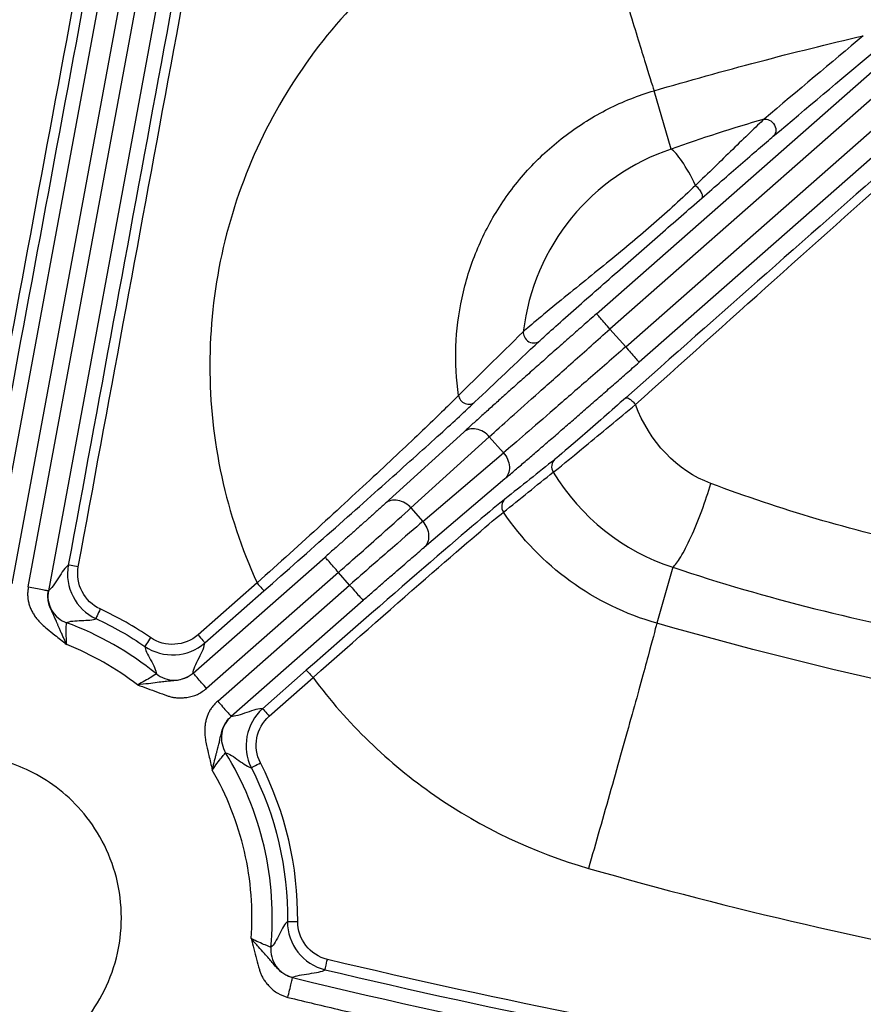
# Model space of a CAD drawing. Units: inches. Extents: x 7170 to 57908, y -7170 to 43748.
# Drawn here: x 17729 to 17770, y 1443 to 1491 of the extents above; entities that cross this region are included whole.
import ezdxf
from ezdxf import colors
from ezdxf.entities.mleader import LeaderData, LeaderLine
from ezdxf.math import Vec2, Vec3

# ---------------------------------------------------------------- set-up
doc = ezdxf.new("R2010")
doc.units = ezdxf.units.IN
doc.header["$LTSCALE"] = 0.25
doc.header["$MEASUREMENT"] = 0
doc.layers.add('Dims', color=7, linetype='Continuous', lineweight=30)
doc.layers.add('HD', color=7, linetype='Continuous')
doc.layers.add('Text', color=7, linetype='Continuous')
doc.styles.add('Annotative', font='arial.ttf', dxfattribs={"height": 0.09375})
doc.styles.get("Standard").update_dxf_attribs({"font": 'arial.ttf'})
doc.dimstyles.new('FABS Annotative', dxfattribs={"dimscale": 128, "dimtxt": 0.09375, "dimasz": 0.09375, "dimexe": 0.09375, "dimexo": 0.09375, "dimgap": 0.09375, "dimtad": 0, "dimdec": 3, "dimzin": 3, "dimdsep": 46, "dimlunit": 5, "dimtxsty": 'Annotative', "dimcen": 0, "dimdle": 0.125, "dimclrd": 256, "dimclre": 256, "dimclrt": 256, "dimazin": 2, "dimtfac": 1, "dimtdec": 3, "dimtofl": 0, "dimtmove": 0, "dimatfit": 3, "dimfxl": 1, "dimfrac": 2, "dimtolj": 1, "dimtzin": 0, "dimlwd": -1, "dimlwe": -1, "dimarcsym": 2})

# ---------------------------------------------------------------- blocks, each defined once
blk = doc.blocks.new('*D197')
at = {"layer": 'Defpoints', "color": 0, "transparency": 16777216}
for p in [(7765.025, 6667.324), (56379.769, 6667.324), (56360.715, -7170.213)]:
    blk.add_point(p, dxfattribs=at)
at = {"layer": 'Dims', "transparency": 16777216}
for p, q in [((7766.525, 6667.324), (56381.269, 6667.324)), ((56379.769, 6665.824), (56379.769, -245.075)), ((56379.769, -7168.713), (56379.769, -257.815)), ((56362.215, -7170.213), (56381.269, -7170.213))]:
    blk.add_line(p, q, dxfattribs=at)
for points in [[(56379.519, 6665.824), (56380.019, 6665.824), (56379.769, 6667.324)], [(56379.519, -7168.713), (56380.019, -7168.713), (56379.769, -7170.213)]]:
    blk.add_solid(points, dxfattribs=at)
at = {"layer": 'Dims', "transparency": 16777216, "insert": (56379.769, -251.445), "char_height": 1.5, "attachment_point": 5, "rotation": 90, "style": 'Annotative'}
blk.add_mtext('\\A1;13837 1/2"', dxfattribs=at)

msp = doc.modelspace()

# ---------------------------------------------------------------- linework, layer by layer
at = {"layer": 'HD', "linetype": 'Continuous'}
for p, q in [((17729.1767, 1463.2813), (17739.2955, 1517.8825)), ((17740.2659, 1517.7021), (17730.147, 1463.1009)), ((17727.4048, 1463.6106), (17737.3355, 1517.1967)), ((17738.3058, 1517.0163), (17728.3751, 1463.4302)), ((17756.713, 1476.5234), (17771.6472, 1489.6567)), ((17772.2984, 1488.914), (17757.3642, 1475.7807)), ((17758.1243, 1474.9138), (17773.0585, 1488.0471)), ((17773.7097, 1487.3045), (17758.7755, 1474.1712)), ((17760.321, 1484.4991), (17759.5038, 1487.3292)), ((17757.3642, 1475.7807), (17758.1243, 1474.9138)), ((17746.4813, 1467.3348), (17750.2776, 1470.7899)), ((17751.5171, 1470.5647), (17747.7209, 1467.1096)), ((17752.2039, 1469.7815), (17751.5171, 1470.5647)), ((17748.2922, 1466.4581), (17752.2039, 1469.7815)), ((17752.2667, 1468.5214), (17748.355, 1465.198)), ((17747.7209, 1467.1096), (17748.2922, 1466.4581)), ((17737.1635, 1459.107), (17743.5561, 1464.7287)), ((17744.2073, 1463.9861), (17737.8147, 1458.3643)), ((17744.7453, 1463.3726), (17744.2073, 1463.9861)), ((17760.4158, 1464.2375), (17759.6324, 1461.5245)), ((17740.2625, 1463.476), (17737.4007, 1460.9607)), ((17737.7263, 1460.5724), (17740.5881, 1463.0876)), ((17738.3526, 1457.7508), (17744.7453, 1463.3726)), ((17745.3964, 1462.6299), (17739.0038, 1457.0082)), ((17742.648, 1459.2412), (17740.5298, 1457.3773)), ((17740.8554, 1457.0229), (17742.9736, 1458.8868))]:
    msp.add_line(p, q, dxfattribs=at)
for points in [[(17735.0435, 1511.4206), (17732.1817, 1496.0202), (17729.3201, 1480.6187), (17726.4587, 1465.2163)], [(17726.9438, 1465.1089), (17729.8053, 1480.5108), (17732.6669, 1495.9116), (17735.5287, 1511.3114)], [(17739.8311, 1511.4918), (17736.9262, 1495.7736), (17734.0207, 1480.0544), (17731.1146, 1464.3341)], [(17731.5998, 1464.2611), (17734.5059, 1479.982), (17737.4113, 1495.7018), (17740.3162, 1511.4206)], [(17759.5038, 1487.3292), (17762.8658, 1488.3136), (17766.2444, 1489.2022), (17769.6393, 1489.9953)], [(17769.6394, 1489.9946), (17768.0683, 1488.6764), (17766.4669, 1487.331), (17764.8296, 1485.9537)], [(17765.2761, 1485.1206), (17766.9086, 1486.4967), (17768.5055, 1487.8409), (17770.0722, 1489.1582)], [(17764.8296, 1485.9537), (17763.3073, 1485.5084), (17761.8045, 1485.0232), (17760.321, 1484.4991)], [(17771.9298, 1484.6306), (17767.2261, 1480.4948), (17762.6107, 1476.4204), (17758.126, 1472.4447)], [(17758.599, 1472.1217), (17763.0206, 1476.0974), (17767.5727, 1480.1715), (17772.211, 1484.3053)], [(17753.1607, 1475.6497), (17751.9569, 1474.4704), (17750.9711, 1473.4956), (17750.0212, 1472.5595)], [(17750.8198, 1472.2468), (17751.7733, 1473.1542), (17752.7629, 1474.0932), (17753.9582, 1475.2111)], [(17762.2572, 1468.2926), (17760.6114, 1468.9089), (17759.271, 1470.3204), (17758.599, 1472.1217)], [(17754.694, 1469.469), (17753.8855, 1468.8248), (17753.0785, 1468.1819), (17752.2721, 1467.5396)], [(17752.1993, 1466.9062), (17753.0038, 1467.5514), (17753.8085, 1468.1978), (17754.6138, 1468.8473)], [(17754.6151, 1468.848), (17755.933, 1466.6604), (17758.0056, 1465.0071), (17760.4158, 1464.2375)], [(17731.1146, 1464.3341), (17730.9194, 1463.2782), (17731.4812, 1462.1964), (17732.4537, 1461.7485)], [(17732.6599, 1462.2145), (17731.8901, 1462.569), (17731.4453, 1463.4253), (17731.5998, 1464.2611)], [(17735.1027, 1460.8246), (17734.3282, 1461.3578), (17733.5138, 1461.8211), (17732.6599, 1462.2145)], [(17732.4537, 1461.7485), (17733.2819, 1461.367), (17734.0719, 1460.9176), (17734.8231, 1460.4004)], [(17735.3808, 1459.0726), (17734.0858, 1460.1259), (17732.5959, 1460.974), (17731.0296, 1461.5494)], [(17809.8865, 1454.0936), (17792.8946, 1454.3365), (17776.127, 1456.795), (17759.6324, 1461.5245)], [(17737.4007, 1460.9607), (17736.7641, 1460.4012), (17735.8022, 1460.3432), (17735.1027, 1460.8247)], [(17734.467, 1458.5363), (17733.4249, 1459.3396), (17732.2594, 1460.003), (17731.037, 1460.4888)], [(17734.8231, 1460.4005), (17735.7068, 1459.7922), (17736.9221, 1459.8655), (17737.7263, 1460.5724)], [(17740.5298, 1457.3773), (17739.7238, 1456.6682), (17739.4981, 1455.4701), (17739.9854, 1454.5163)], [(17740.4248, 1454.7581), (17740.0389, 1455.5132), (17740.2174, 1456.4615), (17740.8554, 1457.0229)], [(17739.9854, 1454.5163), (17741.1717, 1452.1954), (17741.7643, 1449.6436), (17741.7361, 1447.0647)], [(17742.2295, 1447.0756), (17742.2586, 1449.7343), (17741.6477, 1452.3653), (17740.4248, 1454.7581)], [(17756.3222, 1449.6451), (17770.2804, 1445.6456), (17784.4231, 1443.1761), (17798.7236, 1442.207)], [(17741.7361, 1447.0647), (17741.724, 1445.9702), (17742.4925, 1444.9853), (17743.5562, 1444.732)], [(17743.6704, 1445.2292), (17742.8284, 1445.4297), (17742.22, 1446.2092), (17742.2295, 1447.0756)], [(17795.0112, 1437.0618), (17777.6917, 1438.4814), (17760.5763, 1441.2042), (17743.6704, 1445.2292)], [(17743.5562, 1444.732), (17760.4864, 1440.7014), (17777.6265, 1437.9748), (17794.9709, 1436.5532)]]:
    msp.add_open_spline(points, degree=3, dxfattribs=at)
for points, knots in [([(17756.1936, 1498.3319), (17754.4392, 1497.819), (17752.7715, 1497.1275), (17749.6035, 1495.4015), (17748.0889, 1494.3515), (17745.3564, 1491.9849), (17744.1269, 1490.6669), (17741.9455, 1487.7555), (17741.0159, 1486.1865), (17739.5173, 1482.9075), (17738.9366, 1481.1655), (17738.1663, 1477.6243), (17737.9734, 1475.8326), (17737.9717, 1472.2089), (17738.1682, 1470.3839), (17738.9338, 1466.8588), (17739.5035, 1465.1384), (17740.2625, 1463.476)], [0, 0, 0, 0, 0.125, 0.125, 0.25, 0.25, 0.375, 0.375, 0.5, 0.5, 0.625, 0.625, 0.75, 0.75, 0.875, 0.875, 1, 1, 1, 1]), ([(17756.1936, 1498.3319), (17756.5366, 1497.1578), (17756.8973, 1495.9304), (17757.6025, 1493.5472), (17757.946, 1492.3946), (17758.5576, 1490.3618), (17758.8248, 1489.4843), (17759.2476, 1488.1184), (17759.4032, 1487.6298), (17759.5038, 1487.3292)], [0, 0, 0, 0, 0.25, 0.25, 0.5, 0.5, 0.75, 0.75, 1, 1, 1, 1]), ([(17750.0214, 1472.5596), (17749.9102, 1473.3466), (17749.8684, 1474.147), (17749.9261, 1475.7296), (17750.0244, 1476.515), (17750.3619, 1478.0717), (17750.6018, 1478.8403), (17751.2075, 1480.3104), (17751.5752, 1481.0168), (17752.4362, 1482.3638), (17752.9283, 1483.0004), (17754.0084, 1484.1661), (17754.6004, 1484.7013), (17755.8827, 1485.6659), (17756.5665, 1486.0906), (17757.9876, 1486.8061), (17758.7296, 1487.1005), (17759.5038, 1487.3292)], [0, 0, 0, 0, 0.125, 0.125, 0.25, 0.25, 0.375, 0.375, 0.5, 0.5, 0.625, 0.625, 0.75, 0.75, 0.875, 0.875, 1, 1, 1, 1]), ([(17764.8296, 1485.9537), (17764.6496, 1485.7824), (17764.4078, 1485.5495), (17763.8807, 1485.0401), (17763.5982, 1484.7663), (17762.7327, 1483.927), (17762.1258, 1483.3378), (17761.5089, 1482.7403)], [0, 0, 0, 0, 0.25, 0.25, 0.5, 0.5, 1, 1, 1, 1]), ([(17764.8296, 1485.9537), (17764.8995, 1485.9619), (17764.9896, 1485.9534), (17765.1808, 1485.8609), (17765.2788, 1485.7728), (17765.3965, 1485.5532), (17765.4124, 1485.4288), (17765.3746, 1485.2351), (17765.3262, 1485.1655), (17765.2761, 1485.1206)], [0, 0, 0, 0, 0.25, 0.25, 0.5, 0.5, 0.75, 0.75, 1, 1, 1, 1]), ([(17761.8184, 1482.1302), (17762.4609, 1482.6894), (17763.0929, 1483.2389), (17763.9935, 1484.0193), (17764.2874, 1484.2735), (17764.8358, 1484.7459), (17765.0873, 1484.9615), (17765.2761, 1485.1206)], [0, 0, 0, 0, 0.5, 0.5, 0.75, 0.75, 1, 1, 1, 1]), ([(17760.321, 1484.4991), (17758.4419, 1483.8768), (17756.7588, 1482.7116), (17754.2455, 1479.6356), (17753.405, 1477.7026), (17753.1607, 1475.6497)], [0, 0, 0, 0, 0.5, 0.5, 1, 1, 1, 1]), ([(17761.5089, 1482.7403), (17761.2899, 1483.1988), (17761.0622, 1483.6057), (17760.6498, 1484.2098), (17760.4664, 1484.4061), (17760.321, 1484.4991)], [0, 0, 0, 0, 0.5, 0.5, 1, 1, 1, 1]), ([(17761.5089, 1482.7403), (17760.8491, 1482.114), (17760.1788, 1481.4952), (17758.7991, 1480.2868), (17758.0875, 1479.6941), (17756.5876, 1478.4699), (17755.7751, 1477.817), (17754.6116, 1476.8681), (17754.2386, 1476.5615), (17753.589, 1476.0202), (17753.3191, 1475.791), (17753.1607, 1475.6497)], [0, 0, 0, 0, 0.25, 0.25, 0.5, 0.5, 0.75, 0.75, 0.875, 0.875, 1, 1, 1, 1]), ([(17761.5089, 1482.7403), (17761.5565, 1482.6982), (17761.6093, 1482.6442), (17761.709, 1482.5207), (17761.7553, 1482.4514), (17761.8206, 1482.3226), (17761.8392, 1482.2641), (17761.8467, 1482.1763), (17761.8362, 1482.147), (17761.8184, 1482.1302)], [0, 0, 0, 0, 0.25, 0.25, 0.5, 0.5, 0.75, 0.75, 1, 1, 1, 1]), ([(17753.9582, 1475.2111), (17754.0975, 1475.3414), (17754.3353, 1475.557), (17754.9101, 1476.0725), (17755.2414, 1476.3672), (17756.2825, 1477.2892), (17757.0202, 1477.9375), (17758.4214, 1479.1654), (17759.1075, 1479.765), (17760.4727, 1480.9573), (17761.1531, 1481.5511), (17761.8184, 1482.1302)], [0, 0, 0, 0, 0.125, 0.125, 0.25, 0.25, 0.5, 0.5, 0.75, 0.75, 1, 1, 1, 1]), ([(17756.713, 1476.5234), (17756.5982, 1476.4224), (17756.3696, 1476.2213), (17756.0286, 1475.9209), (17755.6909, 1475.6232), (17755.3567, 1475.3281), (17755.0259, 1475.0358), (17754.6985, 1474.7461), (17754.3745, 1474.4591), (17754.054, 1474.1747), (17753.7368, 1473.8931), (17753.4231, 1473.6142), (17753.0284, 1473.2627), (17752.563, 1472.8476), (17752.0424, 1472.3819), (17751.5524, 1471.9423), (17751.0941, 1471.5298), (17750.6643, 1471.1413), (17750.407, 1470.9075), (17750.2776, 1470.7899)], [0, 0, 0, 0, 0.0460498, 0.0917409, 0.1371509, 0.1823587, 0.2274444, 0.2724887, 0.3175726, 0.3627767, 0.4081811, 0.4538649, 0.4999057, 0.5840209, 0.6671726, 0.7498499, 0.8325504, 0.9157711, 1, 1, 1, 1]), ([(17757.3642, 1475.7807), (17757.2879, 1475.8677), (17757.2058, 1475.9614), (17757.0466, 1476.1429), (17756.9701, 1476.2301), (17756.8433, 1476.3748), (17756.7934, 1476.4317), (17756.7288, 1476.5053), (17756.714, 1476.5222), (17756.713, 1476.5234)], [0, 0, 0, 0, 0.25, 0.25, 0.5, 0.5, 0.75, 0.75, 1, 1, 1, 1]), ([(17751.5171, 1470.5647), (17751.8126, 1470.8307), (17752.1618, 1471.144), (17752.97, 1471.867), (17753.4291, 1472.277), (17754.4405, 1473.1788), (17754.9927, 1473.6705), (17756.1515, 1474.7019), (17756.7577, 1475.2412), (17757.3642, 1475.7807)], [0, 0, 0, 0, 0.25, 0.25, 0.5, 0.5, 0.75, 0.75, 1, 1, 1, 1]), ([(17753.1607, 1475.6497), (17753.1564, 1475.5767), (17753.169, 1475.4875), (17753.2578, 1475.3091), (17753.3363, 1475.2222), (17753.5307, 1475.1153), (17753.6424, 1475.0975), (17753.8299, 1475.124), (17753.905, 1475.1649), (17753.9582, 1475.2111)], [0, 0, 0, 0, 0.25, 0.25, 0.5, 0.5, 0.75, 0.75, 1, 1, 1, 1]), ([(17758.1243, 1474.9138), (17757.5117, 1474.3813), (17756.8994, 1473.849), (17755.7284, 1472.8315), (17755.1701, 1472.3467), (17754.1465, 1471.4589), (17753.6812, 1471.0559), (17752.8608, 1470.3468), (17752.5054, 1470.0405), (17752.2039, 1469.7815)], [0, 0, 0, 0, 0.25, 0.25, 0.5, 0.5, 0.75, 0.75, 1, 1, 1, 1]), ([(17758.1243, 1474.9138), (17758.2005, 1474.8269), (17758.2827, 1474.7332), (17758.4419, 1474.5517), (17758.5184, 1474.4644), (17758.6452, 1474.3198), (17758.6951, 1474.2629), (17758.7596, 1474.1893), (17758.7745, 1474.1723), (17758.7755, 1474.1712)], [0, 0, 0, 0, 0.25, 0.25, 0.5, 0.5, 0.75, 0.75, 1, 1, 1, 1]), ([(17752.2667, 1468.5214), (17752.3387, 1468.5826), (17752.4821, 1468.7046), (17752.7101, 1468.899), (17752.9462, 1469.1009), (17753.1914, 1469.3111), (17753.4456, 1469.5294), (17753.7087, 1469.7558), (17753.9807, 1469.9903), (17754.2616, 1470.2329), (17754.5515, 1470.4837), (17754.8503, 1470.7425), (17755.2417, 1471.082), (17755.7296, 1471.506), (17756.3184, 1472.019), (17756.9179, 1472.5423), (17757.5279, 1473.076), (17758.1484, 1473.62), (17758.5656, 1473.9867), (17758.7755, 1474.1712)], [0, 0, 0, 0, 0.0460863, 0.0918115, 0.1372533, 0.1824905, 0.2276031, 0.2726719, 0.3177777, 0.3630012, 0.4084226, 0.4541209, 0.5001736, 0.5842646, 0.6673839, 0.7500205, 0.832672, 0.9158357, 1, 1, 1, 1]), ([(17750.0212, 1472.5595), (17749.6959, 1472.2309), (17749.1878, 1471.733), (17747.877, 1470.4753), (17747.104, 1469.7441), (17745.3496, 1468.1073), (17744.4046, 1467.2355), (17742.377, 1465.3832), (17741.3239, 1464.4298), (17740.2625, 1463.476)], [0, 0, 0, 0, 0.25, 0.25, 0.5, 0.5, 0.75, 0.75, 1, 1, 1, 1]), ([(17750.0212, 1472.5595), (17750.0334, 1472.4895), (17750.0632, 1472.4111), (17750.1714, 1472.268), (17750.2505, 1472.2052), (17750.4305, 1472.1347), (17750.5289, 1472.128), (17750.698, 1472.1625), (17750.7682, 1472.2018), (17750.8198, 1472.2468)], [0, 0, 0, 0, 0.25, 0.25, 0.5, 0.5, 0.75, 0.75, 1, 1, 1, 1]), ([(17740.5881, 1463.0876), (17741.6991, 1464.064), (17742.802, 1465.0374), (17744.9273, 1466.921), (17745.9186, 1467.8036), (17747.7597, 1469.4512), (17748.5713, 1470.1822), (17749.9466, 1471.432), (17750.4792, 1471.9227), (17750.8198, 1472.2468)], [0, 0, 0, 0, 0.25, 0.25, 0.5, 0.5, 0.75, 0.75, 1, 1, 1, 1]), ([(17754.6138, 1468.8473), (17754.8419, 1469.0177), (17755.4214, 1469.4919), (17756.8989, 1470.7157), (17757.7965, 1471.4641), (17758.599, 1472.1217)], [0, 0, 0, 0, 0.5, 0.5, 1, 1, 1, 1]), ([(17758.126, 1472.4447), (17757.4381, 1471.8349), (17756.6646, 1471.1563), (17755.3901, 1470.051), (17754.8896, 1469.6249), (17754.694, 1469.469)], [0, 0, 0, 0, 0.5, 0.5, 1, 1, 1, 1]), ([(17758.126, 1472.4447), (17758.1399, 1472.4559), (17758.1628, 1472.4592), (17758.2282, 1472.4417), (17758.2706, 1472.4204), (17758.3652, 1472.3558), (17758.417, 1472.3128), (17758.5146, 1472.219), (17758.5603, 1472.1688), (17758.599, 1472.1217)], [0, 0, 0, 0, 0.25, 0.25, 0.5, 0.5, 0.75, 0.75, 1, 1, 1, 1]), ([(17751.5171, 1470.5647), (17751.4401, 1470.6514), (17751.3446, 1470.7338), (17751.1271, 1470.8649), (17751.0053, 1470.9128), (17750.7637, 1470.9567), (17750.6446, 1470.9525), (17750.4362, 1470.8989), (17750.3472, 1470.85), (17750.2776, 1470.7899)], [0, 0, 0, 0, 0.25, 0.25, 0.5, 0.5, 0.75, 0.75, 1, 1, 1, 1]), ([(17752.2039, 1469.7815), (17752.2798, 1469.6938), (17752.3491, 1469.5883), (17752.4507, 1469.3553), (17752.4824, 1469.2282), (17752.4947, 1468.9826), (17752.4752, 1468.8648), (17752.3951, 1468.6649), (17752.3352, 1468.5828), (17752.2667, 1468.5214)], [0, 0, 0, 0, 0.25, 0.25, 0.5, 0.5, 0.75, 0.75, 1, 1, 1, 1]), ([(17754.694, 1469.469), (17754.6172, 1469.401), (17754.5557, 1469.2944), (17754.5254, 1469.0594), (17754.5574, 1468.9374), (17754.6138, 1468.8473)], [0, 0, 0, 0, 0.5, 0.5, 1, 1, 1, 1]), ([(17760.4158, 1464.2375), (17760.5162, 1464.3253), (17760.6437, 1464.4892), (17760.9422, 1464.9835), (17761.113, 1465.3144), (17761.4648, 1466.0892), (17761.645, 1466.5313), (17761.9774, 1467.4262), (17762.1291, 1467.8772), (17762.2572, 1468.2926)], [0, 0, 0, 0, 0.25, 0.25, 0.5, 0.5, 0.75, 0.75, 1, 1, 1, 1]), ([(17799.0545, 1465.7796), (17799.0368, 1465.7735), (17799.0235, 1465.7681), (17798.9929, 1465.7567), (17798.9469, 1465.7396), (17798.8391, 1465.7), (17798.6212, 1465.6217), (17798.1765, 1465.4684), (17797.7801, 1465.3429), (17796.9672, 1465.1002), (17796.3986, 1464.9493), (17794.6114, 1464.532), (17793.3154, 1464.3017), (17790.5763, 1463.9612), (17789.1254, 1463.8489), (17786.064, 1463.7542), (17784.4522, 1463.7733), (17781.1588, 1463.9533), (17779.4827, 1464.1134), (17776.9168, 1464.4618), (17776.0532, 1464.5961), (17774.3104, 1464.902), (17773.4339, 1465.0735), (17770.8147, 1465.6383), (17769.0784, 1466.0821), (17765.6447, 1467.093), (17763.9424, 1467.6615), (17762.2572, 1468.2926)], [0, 0, 0, 0, 0.0019531, 0.0019531, 0.0039062, 0.0078125, 0.015625, 0.03125, 0.0625, 0.0625, 0.125, 0.125, 0.25, 0.25, 0.375, 0.375, 0.5, 0.5, 0.625, 0.625, 0.6875, 0.6875, 0.75, 0.75, 0.875, 0.875, 1, 1, 1, 1]), ([(17752.2721, 1467.5396), (17751.6892, 1467.0752), (17750.411, 1465.9939), (17746.9253, 1462.9882), (17744.7977, 1461.1328), (17742.648, 1459.2412)], [0, 0, 0, 0, 0.5, 0.5, 1, 1, 1, 1]), ([(17746.4813, 1467.3348), (17746.4311, 1467.2891), (17746.3311, 1467.1983), (17746.1664, 1467.0494), (17745.9924, 1466.8924), (17745.8078, 1466.7265), (17745.6129, 1466.5519), (17745.4077, 1466.3685), (17745.1402, 1466.1299), (17744.8058, 1465.8325), (17744.4001, 1465.4729), (17743.9822, 1465.1037), (17743.6988, 1464.8543), (17743.5561, 1464.7287)], [0, 0, 0, 0, 0.0722525, 0.1437186, 0.2147028, 0.2855158, 0.3564703, 0.4278774, 0.5000423, 0.6257321, 0.7498395, 0.8740387, 1, 1, 1, 1]), ([(17747.7209, 1467.1096), (17747.6439, 1467.1963), (17747.5484, 1467.2787), (17747.3308, 1467.4098), (17747.2091, 1467.4577), (17746.9674, 1467.5016), (17746.8483, 1467.4975), (17746.64, 1467.4438), (17746.551, 1467.3949), (17746.4813, 1467.3348)], [0, 0, 0, 0, 0.25, 0.25, 0.5, 0.5, 0.75, 0.75, 1, 1, 1, 1]), ([(17752.2721, 1467.5396), (17752.194, 1467.4704), (17752.1316, 1467.3611), (17752.1039, 1467.1203), (17752.1395, 1466.9962), (17752.1993, 1466.9062)], [0, 0, 0, 0, 0.5, 0.5, 1, 1, 1, 1]), ([(17742.9736, 1458.8868), (17745.0352, 1460.713), (17747.0746, 1462.5059), (17750.4142, 1465.4133), (17751.638, 1466.4608), (17752.1993, 1466.9062)], [0, 0, 0, 0, 0.5, 0.5, 1, 1, 1, 1]), ([(17744.2073, 1463.9861), (17744.5717, 1464.3093), (17744.9358, 1464.6323), (17745.632, 1465.2502), (17745.9637, 1465.5447), (17746.8753, 1466.3548), (17747.3655, 1466.7914), (17747.7209, 1467.1096)], [0, 0, 0, 0, 0.25, 0.25, 0.5, 0.5, 1, 1, 1, 1]), ([(17759.6324, 1461.5245), (17758.1298, 1461.9519), (17756.6935, 1462.6519), (17754.1807, 1464.4728), (17753.0735, 1465.615), (17752.1993, 1466.9062)], [0, 0, 0, 0, 0.5, 0.5, 1, 1, 1, 1]), ([(17748.2922, 1466.4581), (17747.9312, 1466.1463), (17747.4355, 1465.7159), (17746.5156, 1464.9154), (17746.181, 1464.624), (17745.4793, 1464.0125), (17745.1124, 1463.6926), (17744.7453, 1463.3726)], [0, 0, 0, 0, 0.5, 0.5, 0.75, 0.75, 1, 1, 1, 1]), ([(17748.2922, 1466.4581), (17748.368, 1466.3704), (17748.4373, 1466.2649), (17748.539, 1466.0319), (17748.5707, 1465.9048), (17748.5829, 1465.6592), (17748.5634, 1465.5414), (17748.4834, 1465.3415), (17748.4234, 1465.2594), (17748.355, 1465.198)], [0, 0, 0, 0, 0.25, 0.25, 0.5, 0.5, 0.75, 0.75, 1, 1, 1, 1]), ([(17745.3964, 1462.6299), (17745.4783, 1462.7019), (17745.6411, 1462.845), (17745.8836, 1463.0577), (17746.1226, 1463.267), (17746.3581, 1463.4728), (17746.5901, 1463.6752), (17746.8186, 1463.8741), (17747.0978, 1464.1167), (17747.4183, 1464.3944), (17747.7638, 1464.6924), (17748.081, 1464.9648), (17748.2632, 1465.1199), (17748.355, 1465.198)], [0, 0, 0, 0, 0.07225, 0.1437175, 0.2147079, 0.2855326, 0.3565052, 0.4279376, 0.5001355, 0.6257721, 0.7498488, 0.8740361, 1, 1, 1, 1]), ([(17744.2073, 1463.9861), (17744.1311, 1464.073), (17744.0489, 1464.1667), (17743.8898, 1464.3482), (17743.8133, 1464.4355), (17743.6864, 1464.5801), (17743.6366, 1464.637), (17743.572, 1464.7106), (17743.5571, 1464.7276), (17743.5561, 1464.7287)], [0, 0, 0, 0, 0.25, 0.25, 0.5, 0.5, 0.75, 0.75, 1, 1, 1, 1]), ([(17731.1146, 1464.3341), (17731.0454, 1464.2928), (17730.9687, 1464.2116), (17730.8052, 1463.994), (17730.719, 1463.8611), (17730.4594, 1463.4569), (17730.2848, 1463.1795), (17730.147, 1463.1009)], [0, 0, 0, 0, 0.25, 0.25, 0.5, 0.5, 1, 1, 1, 1]), ([(17731.5998, 1464.2611), (17731.4865, 1464.2821), (17731.3544, 1464.3049), (17731.1657, 1464.3333), (17731.1168, 1464.3377), (17731.1146, 1464.3341)], [0, 0, 0, 0, 0.5, 0.5, 1, 1, 1, 1]), ([(17760.4158, 1464.2375), (17762.6827, 1463.4759), (17764.9746, 1462.805), (17769.6084, 1461.6457), (17771.9657, 1461.1553), (17776.6703, 1460.3796), (17778.9773, 1460.0995), (17783.4809, 1459.7435), (17785.7015, 1459.6682), (17789.9261, 1459.7154), (17791.915, 1459.8358), (17795.6354, 1460.2446), (17797.3778, 1460.536), (17799.7327, 1461.0736), (17800.4743, 1461.2693), (17801.5234, 1461.5859), (17801.8589, 1461.6961), (17802.5226, 1461.9202), (17802.889, 1462.0239), (17803.6891, 1462.2162), (17804.1238, 1462.3049), (17805.0608, 1462.4671), (17805.5611, 1462.5404), (17806.6057, 1462.6695), (17807.1481, 1462.725), (17808.2772, 1462.8194), (17808.862, 1462.8582), (17809.4564, 1462.8883)], [0, 0, 0, 0, 0.125, 0.125, 0.25, 0.25, 0.375, 0.375, 0.5, 0.5, 0.625, 0.625, 0.75, 0.75, 0.8125, 0.8125, 0.84375, 0.84375, 0.875, 0.875, 0.90625, 0.90625, 0.9375, 0.9375, 0.96875, 0.96875, 1, 1, 1, 1]), ([(17729.1767, 1463.2813), (17729.1664, 1463.2154), (17729.1462, 1463.0854), (17729.1412, 1462.8897), (17729.1558, 1462.6978), (17729.1918, 1462.5096), (17729.2485, 1462.3252), (17729.3262, 1462.1446), (17729.4247, 1461.9679), (17729.5439, 1461.7951), (17729.6839, 1461.6263), (17729.862, 1461.4422), (17730.1273, 1461.2169), (17730.4318, 1460.9771), (17730.752, 1460.7244), (17730.9394, 1460.5695), (17731.037, 1460.4888)], [0, 0, 0, 0, 0.05606525, 0.1106275, 0.1642957, 0.21770937, 0.27151714, 0.32635361, 0.38281875, 0.44146255, 0.50277639, 0.56719057, 0.65677795, 0.79537935, 0.89340777, 1, 1, 1, 1]), ([(17729.1767, 1463.2813), (17729.2903, 1463.2601), (17729.4127, 1463.2374), (17729.6499, 1463.1933), (17729.7639, 1463.1721), (17729.9528, 1463.137), (17730.0272, 1463.1232), (17730.1234, 1463.1053), (17730.1455, 1463.1012), (17730.147, 1463.1009)], [0, 0, 0, 0, 0.25, 0.25, 0.5, 0.5, 0.75, 0.75, 1, 1, 1, 1]), ([(17730.147, 1463.1009), (17730.1199, 1462.9546), (17730.1153, 1462.7947), (17730.166, 1462.4721), (17730.2216, 1462.3101), (17730.3884, 1462.0169), (17730.4992, 1461.8864), (17730.7504, 1461.6783), (17730.8901, 1461.6007), (17731.0296, 1461.5494)], [0, 0, 0, 0, 0.25, 0.25, 0.5, 0.5, 0.75, 0.75, 1, 1, 1, 1]), ([(17731.037, 1460.4888), (17731.0049, 1460.5578), (17730.9428, 1460.6911), (17730.8554, 1460.8836), (17730.7771, 1461.0609), (17730.7072, 1461.2229), (17730.6446, 1461.3693), (17730.5885, 1461.5001), (17730.5376, 1461.6163), (17730.4913, 1461.7192), (17730.449, 1461.8104), (17730.3782, 1461.958), (17730.275, 1462.1651), (17730.1689, 1462.4509), (17730.1101, 1462.7718), (17730.1341, 1462.9857), (17730.147, 1463.1009)], [0, 0, 0, 0, 0.07580218, 0.14632706, 0.21192535, 0.27287683, 0.32944209, 0.38182913, 0.43015508, 0.47444565, 0.51463561, 0.55062441, 0.67092376, 0.78698818, 0.88524144, 1, 1, 1, 1]), ([(17740.2625, 1463.476), (17740.3398, 1463.388), (17740.4305, 1463.2828), (17740.558, 1463.1307), (17740.5891, 1463.0905), (17740.5881, 1463.0876)], [0, 0, 0, 0, 0.5, 0.5, 1, 1, 1, 1]), ([(17744.7453, 1463.3726), (17744.8215, 1463.2856), (17744.9037, 1463.1919), (17745.0628, 1463.0104), (17745.1393, 1462.9232), (17745.2661, 1462.7785), (17745.316, 1462.7217), (17745.3806, 1462.648), (17745.3954, 1462.6311), (17745.3964, 1462.6299)], [0, 0, 0, 0, 0.25, 0.25, 0.5, 0.5, 0.75, 0.75, 1, 1, 1, 1]), ([(17732.6599, 1462.2145), (17732.6109, 1462.1077), (17732.5532, 1461.9805), (17732.4723, 1461.7978), (17732.4528, 1461.7506), (17732.4537, 1461.7485)], [0, 0, 0, 0, 0.5, 0.5, 1, 1, 1, 1]), ([(17731.0296, 1461.5494), (17731.1596, 1461.631), (17731.464, 1461.646), (17731.9006, 1461.6621), (17732.0432, 1461.6666), (17732.2874, 1461.6912), (17732.3864, 1461.7126), (17732.4537, 1461.7485)], [0, 0, 0, 0, 0.5, 0.5, 0.75, 0.75, 1, 1, 1, 1]), ([(17731.037, 1460.4888), (17731.0193, 1460.7684), (17731.0134, 1461.043), (17731.0155, 1461.4329), (17731.0226, 1461.5484), (17731.0296, 1461.5494)], [0, 0, 0, 0, 0.5, 0.5, 1, 1, 1, 1]), ([(17759.6324, 1461.5245), (17759.5523, 1461.2029), (17759.413, 1460.6739), (17759.0091, 1459.1838), (17758.7442, 1458.2222), (17758.1255, 1456.0019), (17757.7727, 1454.747), (17757.0465, 1452.1813), (17756.6743, 1450.8746), (17756.3222, 1449.6451)], [0, 0, 0, 0, 0.25, 0.25, 0.5, 0.5, 0.75, 0.75, 1, 1, 1, 1]), ([(17735.1027, 1460.8247), (17735.0363, 1460.728), (17734.9583, 1460.6127), (17734.8487, 1460.4465), (17734.8221, 1460.403), (17734.8231, 1460.4005)], [0, 0, 0, 0, 0.5, 0.5, 1, 1, 1, 1]), ([(17737.4007, 1460.9607), (17737.4779, 1460.8727), (17737.5687, 1460.7676), (17737.6962, 1460.6155), (17737.7273, 1460.5753), (17737.7263, 1460.5724)], [0, 0, 0, 0, 0.5, 0.5, 1, 1, 1, 1]), ([(17734.8231, 1460.4005), (17734.8269, 1460.3241), (17734.8594, 1460.2278), (17734.9633, 1460.0048), (17735.0324, 1459.8798), (17735.2417, 1459.4957), (17735.3844, 1459.2263), (17735.3808, 1459.0726)], [0, 0, 0, 0, 0.25, 0.25, 0.5, 0.5, 1, 1, 1, 1]), ([(17737.1635, 1459.107), (17737.1604, 1459.2661), (17737.3091, 1459.5586), (17737.5231, 1459.9893), (17737.593, 1460.1316), (17737.6959, 1460.3839), (17737.7263, 1460.4915), (17737.7263, 1460.5724)], [0, 0, 0, 0, 0.5, 0.5, 0.75, 0.75, 1, 1, 1, 1]), ([(17742.648, 1459.2412), (17742.6509, 1459.2418), (17742.6847, 1459.2079), (17742.8108, 1459.0706), (17742.8983, 1458.9726), (17742.9736, 1458.8868)], [0, 0, 0, 0, 0.5, 0.5, 1, 1, 1, 1]), ([(17737.1635, 1459.107), (17737.1265, 1459.0764), (17737.0544, 1459.0166), (17736.9391, 1458.9437), (17736.826, 1458.8852), (17736.7171, 1458.8405), (17736.5405, 1458.7828), (17736.295, 1458.7384), (17736.0124, 1458.7175), (17735.732, 1458.6897), (17735.4079, 1458.6474), (17734.9756, 1458.589), (17734.6465, 1458.5549), (17734.467, 1458.5363)], [0, 0, 0, 0, 0.0477686, 0.09328, 0.1362206, 0.1763584, 0.2135704, 0.3295966, 0.4499628, 0.5477635, 0.6710353, 0.8205491, 1, 1, 1, 1]), ([(17735.3808, 1459.0726), (17735.3836, 1459.066), (17735.2881, 1459.0009), (17734.9546, 1458.7995), (17734.716, 1458.6642), (17734.467, 1458.5363)], [0, 0, 0, 0, 0.5, 0.5, 1, 1, 1, 1]), ([(17735.3808, 1459.0726), (17735.4962, 1458.9788), (17735.6342, 1458.8983), (17735.9413, 1458.7886), (17736.11, 1458.7601), (17736.4469, 1458.7666), (17736.6143, 1458.8016), (17736.917, 1458.923), (17737.0518, 1459.0088), (17737.1635, 1459.107)], [0, 0, 0, 0, 0.25, 0.25, 0.5, 0.5, 0.75, 0.75, 1, 1, 1, 1]), ([(17737.8147, 1458.3643), (17737.7384, 1458.4513), (17737.6563, 1458.545), (17737.4971, 1458.7265), (17737.4206, 1458.8137), (17737.2938, 1458.9584), (17737.2439, 1459.0152), (17737.1794, 1459.0889), (17737.1645, 1459.1058), (17737.1635, 1459.107)], [0, 0, 0, 0, 0.25, 0.25, 0.5, 0.5, 0.75, 0.75, 1, 1, 1, 1]), ([(17742.9736, 1458.8868), (17743.7941, 1457.7841), (17744.7064, 1456.7462), (17746.6825, 1454.8326), (17747.7431, 1453.9594), (17751.1261, 1451.6161), (17753.6682, 1450.4057), (17756.3222, 1449.6451)], [0, 0, 0, 0, 0.25, 0.25, 0.5, 0.5, 1, 1, 1, 1]), ([(17734.467, 1458.5363), (17734.6284, 1458.4786), (17734.951, 1458.3631), (17735.4349, 1458.1896), (17735.8085, 1458.0435), (17736.0845, 1457.9532), (17736.2634, 1457.9204), (17736.4515, 1457.9045), (17736.6495, 1457.9072), (17736.9616, 1457.937), (17737.3836, 1458.0437), (17737.6715, 1458.2579), (17737.8147, 1458.3643)], [0, 0, 0, 0, 0.1444431, 0.2888844, 0.4333275, 0.4826311, 0.5333953, 0.5862041, 0.6415772, 0.6999655, 0.8508347, 1, 1, 1, 1]), ([(17738.3526, 1457.7508), (17738.3039, 1457.7054), (17738.2077, 1457.6158), (17738.0829, 1457.4651), (17737.9759, 1457.3052), (17737.888, 1457.1351), (17737.8187, 1456.955), (17737.7682, 1456.765), (17737.7365, 1456.5651), (17737.7235, 1456.3555), (17737.7293, 1456.1361), (17737.7556, 1455.8811), (17737.8249, 1455.5398), (17737.9161, 1455.1628), (17738.0118, 1454.7659), (17738.0634, 1454.5281), (17738.0903, 1454.4042)], [0, 0, 0, 0, 0.056004, 0.1105135, 0.1641384, 0.2175186, 0.2713032, 0.3261267, 0.3825884, 0.4412379, 0.5025654, 0.5670006, 0.6566248, 0.7952884, 0.893361, 1, 1, 1, 1]), ([(17738.3526, 1457.7508), (17738.4289, 1457.6639), (17738.511, 1457.5702), (17738.6702, 1457.3887), (17738.7467, 1457.3014), (17738.8735, 1457.1568), (17738.9234, 1457.0999), (17738.9879, 1457.0263), (17739.0028, 1457.0093), (17739.0038, 1457.0082)], [0, 0, 0, 0, 0.25, 0.25, 0.5, 0.5, 0.75, 0.75, 1, 1, 1, 1]), ([(17740.5298, 1457.3773), (17740.4496, 1457.3879), (17740.339, 1457.3717), (17740.0756, 1457.3022), (17739.9254, 1457.2512), (17739.4707, 1457.0945), (17739.1613, 1456.9845), (17739.0038, 1457.0082)], [0, 0, 0, 0, 0.25, 0.25, 0.5, 0.5, 1, 1, 1, 1]), ([(17740.5298, 1457.3773), (17740.5327, 1457.3779), (17740.5664, 1457.344), (17740.6925, 1457.2066), (17740.7801, 1457.1086), (17740.8554, 1457.0229)], [0, 0, 0, 0, 0.5, 0.5, 1, 1, 1, 1]), ([(17738.0903, 1454.4042), (17738.1076, 1454.4784), (17738.1412, 1454.6216), (17738.1914, 1454.827), (17738.2393, 1455.0148), (17738.2843, 1455.1854), (17738.3256, 1455.3392), (17738.3623, 1455.4768), (17738.394, 1455.5996), (17738.4212, 1455.7092), (17738.4443, 1455.807), (17738.4798, 1455.9668), (17738.5265, 1456.1935), (17738.6196, 1456.4838), (17738.7716, 1456.7724), (17738.9225, 1456.9256), (17739.0038, 1457.0082)], [0, 0, 0, 0, 0.0758166, 0.1463536, 0.2119618, 0.2729214, 0.3294934, 0.3818865, 0.4302181, 0.4745141, 0.5147094, 0.5507034, 0.6710205, 0.7870874, 0.8853133, 1, 1, 1, 1]), ([(17739.0038, 1457.0082), (17738.8922, 1456.91), (17738.7898, 1456.7871), (17738.6305, 1456.5023), (17738.5742, 1456.3405), (17738.5242, 1456.0068), (17738.5306, 1455.8356), (17738.5995, 1455.5165), (17738.6614, 1455.369), (17738.7394, 1455.2423)], [0, 0, 0, 0, 0.25, 0.25, 0.5, 0.5, 0.75, 0.75, 1, 1, 1, 1]), ([(17725.7906, 1439.3395), (17725.1326, 1439.3395), (17724.3883, 1439.4197), (17722.7712, 1439.892), (17721.8953, 1440.2884), (17720.632, 1441.2373), (17720.221, 1441.6123), (17719.4624, 1442.4828), (17719.1151, 1442.9786), (17718.5322, 1444.073), (17718.2972, 1444.6716), (17717.9782, 1445.9293), (17717.8947, 1446.588), (17717.8947, 1447.9059), (17717.9782, 1448.5645), (17718.2972, 1449.8222), (17718.5322, 1450.4208), (17719.1151, 1451.5153), (17719.4624, 1452.011), (17720.221, 1452.8815), (17720.632, 1453.2565), (17721.8953, 1454.2054), (17722.7712, 1454.6018), (17724.3883, 1455.0742), (17725.1326, 1455.1543), (17726.4486, 1455.1543), (17727.1929, 1455.0742), (17728.8099, 1454.6018), (17729.6858, 1454.2054), (17730.9492, 1453.2565), (17731.3602, 1452.8815), (17732.1188, 1452.011), (17732.466, 1451.5153), (17733.0489, 1450.4208), (17733.284, 1449.8222), (17733.6029, 1448.5645), (17733.6864, 1447.9059), (17733.6864, 1446.588), (17733.6029, 1445.9293), (17733.284, 1444.6716), (17733.0489, 1444.073), (17732.466, 1442.9786), (17732.1188, 1442.4828), (17731.3602, 1441.6123), (17730.9492, 1441.2373), (17729.6858, 1440.2884), (17728.8099, 1439.892), (17727.1929, 1439.4197), (17726.4486, 1439.3395), (17725.7906, 1439.3395)], [0, 0, 0, 0, 0.0625, 0.0625, 0.125, 0.125, 0.15625, 0.15625, 0.1875, 0.1875, 0.21875, 0.21875, 0.25, 0.25, 0.28125, 0.28125, 0.3125, 0.3125, 0.34375, 0.34375, 0.375, 0.375, 0.4375, 0.4375, 0.5, 0.5, 0.5625, 0.5625, 0.625, 0.625, 0.65625, 0.65625, 0.6875, 0.6875, 0.71875, 0.71875, 0.75, 0.75, 0.78125, 0.78125, 0.8125, 0.8125, 0.84375, 0.84375, 0.875, 0.875, 0.9375, 0.9375, 1, 1, 1, 1]), ([(17738.0903, 1454.4042), (17738.2491, 1454.6349), (17738.4139, 1454.8544), (17738.6564, 1455.1595), (17738.7332, 1455.2459), (17738.7394, 1455.2423)], [0, 0, 0, 0, 0.5, 0.5, 1, 1, 1, 1]), ([(17740.9365, 1445.826), (17741.0866, 1447.4306), (17740.9796, 1449.1023), (17740.2278, 1452.3244), (17739.584, 1453.8704), (17738.7394, 1455.2423)], [0, 0, 0, 0, 0.5, 0.5, 1, 1, 1, 1]), ([(17738.7394, 1455.2423), (17738.8926, 1455.2259), (17739.1419, 1455.0488), (17739.4961, 1454.7908), (17739.6112, 1454.706), (17739.819, 1454.574), (17739.9102, 1454.5297), (17739.9854, 1454.5163)], [0, 0, 0, 0, 0.5, 0.5, 0.75, 0.75, 1, 1, 1, 1]), ([(17739.9854, 1454.5163), (17739.9852, 1454.5202), (17740.0279, 1454.5467), (17740.1996, 1454.6412), (17740.3211, 1454.705), (17740.4248, 1454.7581)], [0, 0, 0, 0, 0.5, 0.5, 1, 1, 1, 1]), ([(17739.9803, 1446.2398), (17740.0789, 1447.6331), (17739.9705, 1449.0728), (17739.3262, 1451.8558), (17738.791, 1453.1964), (17738.0903, 1454.4042)], [0, 0, 0, 0, 0.5, 0.5, 1, 1, 1, 1]), ([(17741.7361, 1447.0647), (17741.6743, 1447.0182), (17741.612, 1446.9342), (17741.4837, 1446.7172), (17741.4179, 1446.5865), (17741.2134, 1446.1872), (17741.0674, 1445.9114), (17740.9365, 1445.826)], [0, 0, 0, 0, 0.25, 0.25, 0.5, 0.5, 1, 1, 1, 1]), ([(17741.7361, 1447.0647), (17741.7376, 1447.0686), (17741.7868, 1447.0725), (17741.979, 1447.0768), (17742.1139, 1447.0769), (17742.2295, 1447.0756)], [0, 0, 0, 0, 0.5, 0.5, 1, 1, 1, 1]), ([(17741.9868, 1444.3522), (17741.9406, 1444.3649), (17741.8503, 1444.3896), (17741.7245, 1444.4422), (17741.6116, 1444.5013), (17741.5123, 1444.5648), (17741.3637, 1444.6764), (17741.1862, 1444.8521), (17741.0068, 1445.0724), (17740.8235, 1445.288), (17740.6043, 1445.5314), (17740.3113, 1445.8531), (17740.0969, 1446.1035), (17739.9803, 1446.2398)], [0, 0, 0, 0, 0.0477227, 0.0932385, 0.1362268, 0.1764458, 0.2137617, 0.3296838, 0.4501658, 0.5483455, 0.67207, 0.8215418, 1, 1, 1, 1]), ([(17740.9365, 1445.826), (17740.9325, 1445.8199), (17740.8253, 1445.8571), (17740.4717, 1446.0041), (17740.2258, 1446.115), (17739.9803, 1446.2398)], [0, 0, 0, 0, 0.5, 0.5, 1, 1, 1, 1]), ([(17739.9803, 1446.2398), (17740.0238, 1446.0736), (17740.1109, 1445.7414), (17740.244, 1445.2436), (17740.3384, 1444.8527), (17740.4232, 1444.5742), (17740.4992, 1444.4085), (17740.5944, 1444.2451), (17740.7104, 1444.0841), (17740.9143, 1443.8453), (17741.2442, 1443.5607), (17741.5851, 1443.4478), (17741.7544, 1443.3916)], [0, 0, 0, 0, 0.1445165, 0.289033, 0.4335496, 0.4828908, 0.5336849, 0.5865153, 0.6419015, 0.7002947, 0.8510539, 1, 1, 1, 1]), ([(17740.9365, 1445.826), (17740.9224, 1445.6758), (17740.9327, 1445.5135), (17741.0153, 1445.1918), (17741.0879, 1445.0331), (17741.2872, 1444.7533), (17741.4135, 1444.633), (17741.6904, 1444.4502), (17741.8404, 1444.3877), (17741.9868, 1444.3522)], [0, 0, 0, 0, 0.25, 0.25, 0.5, 0.5, 0.75, 0.75, 1, 1, 1, 1]), ([(17743.5562, 1444.732), (17743.5557, 1444.7337), (17743.5665, 1444.7838), (17743.6113, 1444.9787), (17743.6432, 1445.1149), (17743.6704, 1445.2292)], [0, 0, 0, 0, 0.5, 0.5, 1, 1, 1, 1]), ([(17741.9868, 1444.3522), (17742.1191, 1444.4464), (17742.4536, 1444.4916), (17742.9441, 1444.5629), (17743.1057, 1444.5873), (17743.3797, 1444.648), (17743.4891, 1444.6849), (17743.5562, 1444.732)], [0, 0, 0, 0, 0.5, 0.5, 0.75, 0.75, 1, 1, 1, 1]), ([(17741.7544, 1443.3916), (17741.7816, 1443.5041), (17741.811, 1443.6253), (17741.8678, 1443.8601), (17741.8951, 1443.9729), (17741.9403, 1444.16), (17741.9581, 1444.2336), (17741.9811, 1444.3288), (17741.9864, 1444.3507), (17741.9868, 1444.3522)], [0, 0, 0, 0, 0.25, 0.25, 0.5, 0.5, 0.75, 0.75, 1, 1, 1, 1]), ([(17741.9868, 1444.3522), (17751.5342, 1442.036), (17760.8575, 1440.2069), (17778.9936, 1437.3717), (17787.8065, 1436.3654), (17796.348, 1435.7011)], [0, 0, 0, 0, 0.5, 0.5, 1, 1, 1, 1]), ([(17741.7544, 1443.3916), (17742.609, 1443.1863), (17744.3175, 1442.7758), (17746.8855, 1442.1849), (17749.4564, 1441.6125), (17752.0304, 1441.0603), (17754.6076, 1440.5279), (17757.188, 1440.0154), (17759.7715, 1439.5228), (17762.3582, 1439.0501), (17764.948, 1438.5972), (17767.541, 1438.1641), (17770.1371, 1437.751), (17772.7364, 1437.3577), (17775.3388, 1436.9843), (17777.9444, 1436.6308), (17780.5532, 1436.2971), (17783.1651, 1435.9833), (17785.7801, 1435.6894), (17788.3983, 1435.4152), (17791.0197, 1435.1613), (17793.6441, 1434.9259), (17795.3956, 1434.7858), (17796.2715, 1434.7157)], [0, 0, 0, 0, 0.0477088, 0.095391, 0.1430494, 0.1906867, 0.2383059, 0.2859095, 0.3335005, 0.3810815, 0.4286555, 0.476225, 0.5237931, 0.5713623, 0.6189356, 0.6665156, 0.7141053, 0.7617073, 0.8093244, 0.8569595, 0.9046153, 0.9522945, 1, 1, 1, 1])]:
    msp.add_open_spline(points, degree=3, knots=knots, dxfattribs=at)

# ---------------------------------------------------------------- dimensions: what is measured, and where the dimension line sits
at = {"layer": 'Dims'}
dim = msp.add_linear_dim(base=(56379.7686788257, 6667.3235812878), p1=(56360.7153253097, -7170.2129154399), p2=(7765.0251480094, 6667.3235812878), angle=90, dimstyle='FABS Annotative', override={"dimpost": '"'}, dxfattribs=at)
dim.commit()
dim.dimension.update_dxf_attribs({"geometry": '*D197', "text_midpoint": (56379.7686788257, -251.444667076)})

# ---------------------------------------------------------------- leaders
at = {"layer": 'Text'}
ml = msp.add_multileader_mtext('Standard', dxfattribs=at)
ml.set_content('600HD Side Panel (Part # 314062)\\PTYP.^Ifor all exterior sides', color=256)
ml.set_leader_properties()
ml.build(insert=Vec2(0, 0))
ml.multileader.update_dxf_attribs({"text_right_attachment_type": 6, "dogleg_length": 0.0938, "arrow_head_size": 150})
ctx = ml.context
ctx.base_point, ctx.char_height, ctx.arrow_head_size, ctx.landing_gap_size, ctx.plane_origin = Vec3(20009.2957, 3530.738), 108, 150, 0.1406, Vec3(22244.2177, 3815.3834)
ctx.right_attachment = 6
notes = []
notes.append((ctx, [(0, (1, 1, 0), (19719.2867, 3530.738), (1, 0), 290.009, [(1, [(17627.8723, 1440.0977)], 0, [])])]))
ctx.mtext.insert, ctx.mtext.width, ctx.mtext.flow_direction = Vec3(20009.4364, 3585.622), 2367.277096, 5
for ctx, leaders in notes:
    for number, flags, end, landing, length, lines in leaders:
        leader = LeaderData()
        leader.index, (leader.has_last_leader_line, leader.has_dogleg_vector, leader.attachment_direction) = number, flags
        leader.last_leader_point, leader.dogleg_vector, leader.dogleg_length = Vec3(end), Vec3(landing), length
        for number, points, colour, breaks in lines:
            line = LeaderLine()
            line.index, line.vertices, line.color, line.breaks = number, Vec3.list(points), colors.encode_raw_color(colour), breaks
            leader.lines.append(line)
        ctx.leaders.append(leader)

doc.saveas('drawing.dxf')
